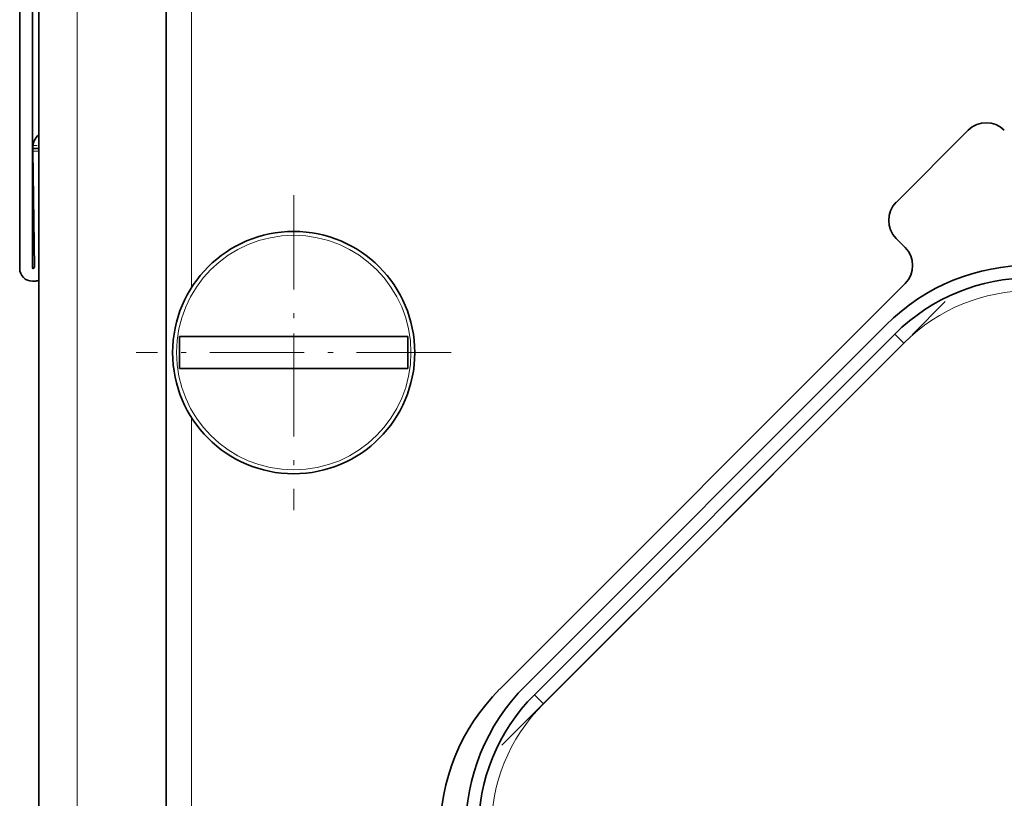
# Model space of a CAD drawing. Extents: x 0 to 420, y 0 to 297.
# Drawn here: x 59 to 78, y 179 to 195 of the extents above; entities that cross this region are included whole.
import ezdxf

# ---------------------------------------------------------------- set-up
doc = ezdxf.new("R2010")
doc.units = 0
doc.linetypes.add('DASHDOT', pattern=[18.5, 12, -3, 0.5, -3])

msp = doc.modelspace()

# ---------------------------------------------------------------- linework, layer by layer
at = {"color": 7, "lineweight": 35}
for p, q in [((58.991, 201.698), (58.991, 189.662)), ((59.241, 200.039), (59.241, 189.675)), ((59.366, 129.887), (59.366, 199.262)), ((61.866, 199.262), (61.866, 131.887)), ((76.185, 190.958), (77.599, 192.372)), ((59.246, 192.007), (59.246, 192.012)), ((59.366, 192.012), (59.246, 192.012)), ((59.247, 191.962), (59.246, 192.007)), ((59.278, 189.688), (59.247, 191.962)), ((76.185, 190.251), (76.362, 190.074)), ((59.241, 189.412), (59.279, 189.412)), ((76.362, 189.367), (68.407, 181.412)), ((68.912, 181.481), (75.983, 188.552)), ((76.159, 188.375), (69.088, 181.304)), ((66.605, 188.325), (62.127, 188.325)), ((62.127, 187.7), (62.127, 188.325)), ((66.605, 187.7), (66.605, 188.325)), ((66.605, 187.7), (62.127, 187.7))]:
    msp.add_line(p, q, dxfattribs=at)
at = {"color": 7, "lineweight": 13}
for p, q in [((60.116, 129.887), (60.116, 199.262)), ((62.358, 189.281), (62.358, 198.012)), ((59.366, 191.962), (59.247, 191.962)), ((76.336, 188.198), (76.159, 188.375)), ((76.336, 188.198), (69.265, 181.127)), ((62.358, 140.512), (62.358, 186.743)), ((69.265, 181.127), (69.088, 181.304))]:
    msp.add_line(p, q, dxfattribs=at)
at = {"color": 7, "linetype": 'DASHDOT', "lineweight": 13, "ltscale": 0.003707}
msp.add_line((59.233, 192.074), (59.381, 192.076), dxfattribs=at)
at = {"color": 7, "linetype": 'DASHDOT', "lineweight": 13, "ltscale": 0.154375}
for p, q in [((64.366, 191.1), (64.366, 184.925)), ((67.453, 188.012), (61.278, 188.012))]:
    msp.add_line(p, q, dxfattribs=at)
at = {"color": 7, "linetype": 'DASHDOT', "lineweight": 13, "ltscale": 0.3075}
msp.add_line((68.452, 180.314), (77.149, 189.012), dxfattribs=at)
at = {"color": 7, "linetype": 'DASHDOT', "lineweight": 13, "ltscale": 0.01875}
msp.add_line((64.366, 187.637), (64.366, 188.387), dxfattribs=at)
at = {"color": 7, "lineweight": 35}
msp.add_circle((64.366, 188.012), 2.375, dxfattribs=at)
at = {"color": 7, "lineweight": 13}
msp.add_circle((64.366, 188.012), 2.3, dxfattribs=at)
at = {"color": 7, "lineweight": 35}
for centre, radius, start, end in [((77.953, 192.019), 0.5, 45, 135), ((59.621, 192.012), 0.375, 132.8947, 179.9997), ((76.539, 190.605), 0.5, 135, 225), ((76.008, 189.721), 0.5, 315, 45), ((59.253, 189.687), 0.025, 270, 0.7957), ((78.811, 185.724), 4, 45, 135), ((59.241, 189.662), 0.25, 180, 270), ((59.253, 189.675), 0.0125, 180, 270), ((59.279, 189.662), 0.25, 270, 290.3942), ((78.811, 185.724), 3.75, 45, 135), ((71.235, 178.584), 4, 135, 225), ((71.74, 178.653), 4, 135, 225), ((71.74, 178.653), 3.75, 135, 225)]:
    msp.add_arc(centre, radius, start, end, dxfattribs=at)
at = {"color": 7, "lineweight": 13}
for centre, start, end in [((78.811, 185.724), 45, 135), ((71.74, 178.653), 135, 225)]:
    msp.add_arc(centre, 3.5, start, end, dxfattribs=at)

doc.saveas('drawing.dxf')
